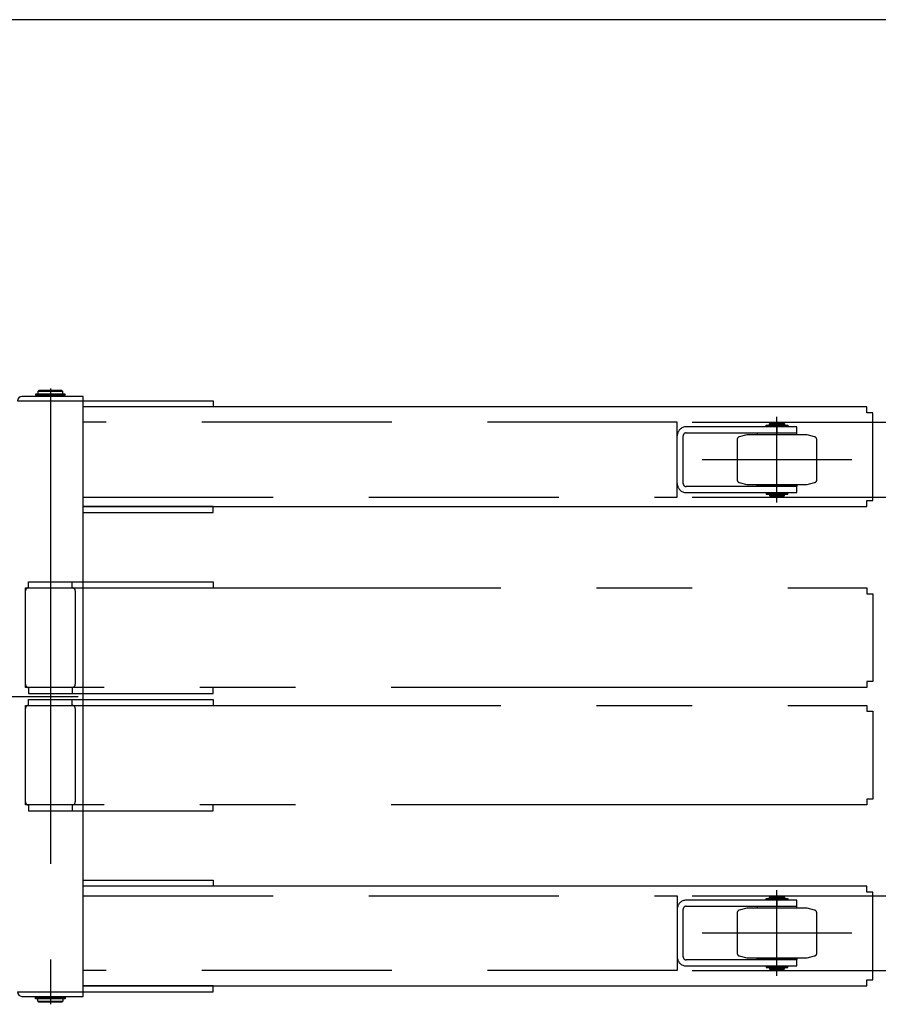
# Model space of a CAD drawing. Extents: x 17 to 362, y 11 to 246.
# Drawn here: x 160 to 217, y 180 to 246 of the extents above; entities that cross this region are included whole.
import ezdxf

# ---------------------------------------------------------------- set-up
doc = ezdxf.new("R2010")
doc.units = 0
for name, pattern in [('CENTER', [51, 31.8, -6.4, 6.4, -6.4]), ('DASHED', [19.1, 12.7, -6.4]), ('PHANTOM', [63.8, 31.8, -6.4, 6.4, -6.4, 6.4, -6.4])]:
    doc.linetypes.add(name, pattern=pattern)
doc.layers.get('0').update_dxf_attribs({"linetype": 'CONTINUOUS'})
doc.layers.add('LAYER002', color=7, linetype='CONTINUOUS')
doc.layers.add('LAYER007', color=7, linetype='CONTINUOUS')
doc.styles.add('ED_VECTOR', font='MONOTXT.SHX', dxfattribs={"bigfont": 'BIGFONT.SHX'})
doc.dimstyles.new('EDDIMINFO', dxfattribs={"dimtxt": 3, "dimasz": 3, "dimexe": 1, "dimexo": 1, "dimgap": 1, "dimtad": 1, "dimdec": 0, "dimtxsty": 'ED_VECTOR', "dimblk1": 'EDTIP_ARROW_S', "dimblk2": 'EDTIP_ARROW_E', "dimsah": 1, "dimcen": 2.5, "dimdle": 5, "dimclrd": 5, "dimclre": 5, "dimclrt": 3, "dimazin": 3, "dimtfac": 1, "dimtmove": 0, "dimatfit": 3})

# ---------------------------------------------------------------- blocks, each defined once
blk = doc.blocks.new('EDTIP_ARROW_S')
at = {"color": 0, "linetype": 'CONTINUOUS'}
for q in [(-0.965926, 0.258819), (-1, 0), (-0.965926, -0.258819)]:
    blk.add_line((0, 0), q, dxfattribs=at)
blk = doc.blocks.new('EDTIP_ARROW_E')
at = {"color": 0, "linetype": 'CONTINUOUS'}
for q in [(-0.965926, 0.258819), (-1, 0), (-0.965926, -0.258819)]:
    blk.add_line((0, 0), q, dxfattribs=at)
blk = doc.blocks.new('*D54')
at = {"layer": 'LAYER002', "color": 5, "linetype": 'CONTINUOUS'}
for p, q in [((204.631372, 219.345221), (242.086744, 219.345221)), ((241.086744, 182.678554), (241.086744, 219.345221)), ((204.631372, 182.678554), (242.086744, 182.678554))]:
    blk.add_line(p, q, dxfattribs=at)
at = {"layer": 'LAYER002', "color": 5, "linetype": 'CONTINUOUS', "xscale": 3, "yscale": 3}
for name, p, rotation in [('EDTIP_ARROW_E', (241.086744, 219.345221), 90), ('EDTIP_ARROW_S', (241.086744, 182.678554), 270)]:
    blk.add_blockref(name, p, dxfattribs=dict(at, rotation=rotation))
at = {"layer": 'LAYER002', "color": 3, "linetype": 'CONTINUOUS', "style": 'ED_VECTOR', "width": 0.833333}
blk.add_text('550', height=3, rotation=90, dxfattribs=at).set_placement((240.086719, 197.261898))
blk = doc.blocks.new('*D55')
at = {"layer": 'LAYER002', "color": 5, "linetype": 'CONTINUOUS'}
for p, q in [((204.631372, 214.345221), (234.086744, 214.345221)), ((233.086744, 187.678554), (233.086744, 214.345221)), ((204.631372, 187.678554), (234.086744, 187.678554))]:
    blk.add_line(p, q, dxfattribs=at)
at = {"layer": 'LAYER002', "color": 5, "linetype": 'CONTINUOUS', "xscale": 3, "yscale": 3}
for name, p, rotation in [('EDTIP_ARROW_E', (233.086744, 214.345221), 90), ('EDTIP_ARROW_S', (233.086744, 187.678554), 270)]:
    blk.add_blockref(name, p, dxfattribs=dict(at, rotation=rotation))
at = {"layer": 'LAYER002', "color": 3, "linetype": 'CONTINUOUS', "style": 'ED_VECTOR', "width": 0.833333}
blk.add_text('400', height=3, rotation=90, dxfattribs=at).set_placement((232.086719, 197.261898))

msp = doc.modelspace()

# ---------------------------------------------------------------- linework, layer by layer
at = {"layer": 'LAYER002', "color": 7, "linetype": 'CONTINUOUS'}
for p, q in [((160.931372, 221.478554), (160.864706, 221.411887)), ((162.531372, 221.411887), (160.864706, 221.411887)), ((160.864706, 221.411887), (160.864706, 221.235221)), ((162.464706, 221.478554), (160.931372, 221.478554)), ((162.531372, 221.411887), (162.464706, 221.478554)), ((162.531372, 221.235221), (162.531372, 221.411887)), ((159.498039, 220.778554), (163.898039, 220.778554)), ((163.898039, 221.078554), (159.798039, 221.078554)), ((162.686372, 221.235221), (160.709706, 221.235221)), ((160.709706, 221.235221), (160.709706, 221.155221)), ((160.709706, 221.155221), (162.686372, 221.155221)), ((162.531372, 221.145221), (160.864706, 221.145221)), ((160.864706, 221.145221), (160.864706, 221.078554)), ((160.901372, 221.155221), (160.901372, 221.145221)), ((162.494706, 221.155221), (162.494706, 221.145221)), ((162.531372, 221.078554), (162.531372, 221.145221)), ((162.686372, 221.155221), (162.686372, 221.235221)), ((163.898039, 180.945221), (163.898039, 221.078554)), ((159.498039, 181.245221), (163.898039, 181.245221)), ((159.798039, 180.945221), (163.898039, 180.945221)), ((160.709706, 180.868554), (162.686372, 180.868554)), ((160.709706, 180.788554), (160.709706, 180.868554)), ((162.686372, 180.788554), (160.709706, 180.788554)), ((160.864706, 180.945221), (160.864706, 180.878554)), ((160.864706, 180.878554), (162.531372, 180.878554)), ((160.864706, 180.611887), (160.864706, 180.788554)), ((160.864706, 180.611887), (162.531372, 180.611887)), ((160.931372, 180.545221), (160.864706, 180.611887)), ((160.901372, 180.878554), (160.901372, 180.868554)), ((162.464706, 180.545221), (160.931372, 180.545221)), ((162.531372, 180.611887), (162.464706, 180.545221)), ((162.494706, 180.878554), (162.494706, 180.868554)), ((162.531372, 180.878554), (162.531372, 180.945221)), ((162.531372, 180.788554), (162.531372, 180.611887)), ((162.686372, 180.868554), (162.686372, 180.788554))]:
    msp.add_line(p, q, dxfattribs=at)
at = {"layer": 'LAYER002', "color": 6, "linetype": 'CENTER'}
for p, q in [((161.698039, 221.611887), (161.698039, 180.411887)), ((148.231372, 201.011887), (163.564706, 201.011887))]:
    msp.add_line(p, q, dxfattribs=at)
at = {"layer": 'LAYER002', "color": 4, "linetype": 'CONTINUOUS'}
for p, q in [((163.898039, 220.778551), (172.592796, 220.778551)), ((172.592796, 220.778551), (172.592796, 220.378551)), ((172.592796, 220.378551), (163.898039, 220.378551)), ((172.592796, 213.711885), (163.898039, 213.711885)), ((172.592796, 213.311885), (172.592796, 213.711885)), ((163.898039, 213.311885), (172.592796, 213.311885)), ((163.898039, 188.711885), (172.592796, 188.711885)), ((172.592796, 188.711885), (172.592796, 188.311885)), ((172.592796, 188.311885), (163.898039, 188.311885)), ((172.592796, 181.645218), (163.898039, 181.645218)), ((163.898039, 181.245218), (172.592796, 181.245218)), ((172.592796, 181.245218), (172.592796, 181.645218))]:
    msp.add_line(p, q, dxfattribs=at)
at = {"layer": 'LAYER002', "color": 3, "linetype": 'CONTINUOUS'}
for p, q in [((216.300498, 220.378551), (163.898039, 220.378551)), ((216.300498, 219.978551), (216.300498, 220.378551)), ((216.700497, 219.978551), (216.300498, 219.978551)), ((216.700497, 214.111885), (216.700497, 219.978551)), ((216.300498, 213.711885), (216.300498, 214.111885)), ((216.300498, 214.111885), (216.700497, 214.111885)), ((163.898039, 213.711885), (216.300498, 213.711885)), ((216.300498, 188.311885), (163.898039, 188.311885)), ((216.300498, 187.911885), (216.300498, 188.311885)), ((216.700497, 187.911885), (216.300498, 187.911885)), ((216.700497, 182.045218), (216.700497, 187.911885)), ((216.300498, 181.645218), (216.300498, 182.045218)), ((216.300498, 182.045218), (216.700497, 182.045218)), ((163.898039, 181.645218), (216.300498, 181.645218))]:
    msp.add_line(p, q, dxfattribs=at)
at = {"layer": 'LAYER002', "color": 5, "linetype": 'DASHED'}
for p, q in [((203.631372, 219.345221), (163.898039, 219.345221)), ((203.631372, 214.345221), (203.631372, 219.345221)), ((211.631372, 219.045221), (204.231372, 219.045221)), ((210.298039, 219.045221), (210.298039, 218.645221)), ((211.631372, 218.645221), (211.631372, 219.045221)), ((204.031372, 215.245221), (204.031372, 218.445221)), ((204.231372, 218.645221), (211.631372, 218.645221)), ((211.631372, 215.045221), (204.231372, 215.045221)), ((210.298039, 214.645221), (210.298039, 215.045221)), ((211.631372, 214.645221), (211.631372, 215.045221)), ((163.898039, 214.345221), (203.631372, 214.345221)), ((204.231372, 214.645221), (211.631372, 214.645221)), ((163.898039, 187.678554), (203.631372, 187.678554)), ((203.631372, 187.678554), (203.631372, 182.678554)), ((211.631372, 187.378554), (204.231372, 187.378554)), ((210.298039, 187.378554), (210.298039, 186.978554)), ((211.631372, 186.978554), (211.631372, 187.378554)), ((204.031372, 183.578554), (204.031372, 186.778554)), ((204.231372, 186.978554), (211.631372, 186.978554)), ((211.631372, 183.378554), (204.231372, 183.378554)), ((210.298039, 182.978554), (210.298039, 183.378554)), ((211.631372, 182.978554), (211.631372, 183.378554)), ((203.631372, 182.678554), (163.898039, 182.678554)), ((204.231372, 182.978554), (211.631372, 182.978554))]:
    msp.add_line(p, q, dxfattribs=at)
at = {"layer": 'LAYER002', "color": 2, "linetype": 'CENTER'}
for p, q in [((210.298039, 213.978554), (210.298039, 219.711887)), ((215.298039, 216.845221), (205.298039, 216.845221)), ((210.298039, 182.311887), (210.298039, 188.045221)), ((215.298039, 185.178554), (205.298039, 185.178554))]:
    msp.add_line(p, q, dxfattribs=at)
at = {"layer": 'LAYER002', "color": 2, "linetype": 'DASHED'}
for p, q in [((209.57225, 219.078554), (209.57225, 219.158554)), ((209.57225, 219.158554), (211.023828, 219.158554)), ((211.023828, 219.078554), (209.57225, 219.078554)), ((209.798039, 219.245221), (209.864706, 219.311887)), ((210.798039, 219.245221), (209.798039, 219.245221)), ((209.798039, 219.168554), (209.798039, 219.245221)), ((210.798039, 219.168554), (209.798039, 219.168554)), ((209.798039, 219.045221), (209.798039, 219.078554)), ((209.831372, 219.158554), (209.831372, 219.168554)), ((209.864706, 219.311887), (210.731372, 219.311887)), ((210.731372, 219.311887), (210.798039, 219.245221)), ((210.764706, 219.158554), (210.764706, 219.168554)), ((210.798039, 219.245221), (210.798039, 219.168554)), ((210.798039, 219.078554), (210.798039, 219.045221)), ((211.023828, 219.158554), (211.023828, 219.078554)), ((207.631372, 218.184255), (207.631372, 215.506186)), ((208.281372, 218.511887), (207.779609, 218.37744)), ((212.314706, 218.511887), (208.281372, 218.511887)), ((211.631372, 218.618554), (208.964706, 218.618554)), ((208.964706, 218.618554), (208.964706, 218.511887)), ((209.798039, 218.618554), (209.798039, 218.645221)), ((210.798039, 218.645221), (210.798039, 218.618554)), ((211.631372, 218.511887), (211.631372, 218.618554)), ((212.81647, 218.37744), (212.314706, 218.511887)), ((212.964706, 215.506186), (212.964706, 218.184255)), ((207.779609, 215.313001), (208.281372, 215.178554)), ((208.281372, 215.178554), (212.314706, 215.178554)), ((208.964706, 215.071887), (208.964706, 215.178554)), ((211.631372, 215.071887), (208.964706, 215.071887)), ((209.798039, 215.071887), (209.798039, 215.045221)), ((210.798039, 215.045221), (210.798039, 215.071887)), ((211.631372, 215.178554), (211.631372, 215.071887)), ((212.314706, 215.178554), (212.81647, 215.313001)), ((209.57225, 214.611887), (209.57225, 214.531887)), ((211.023828, 214.611887), (209.57225, 214.611887)), ((209.57225, 214.531887), (211.023828, 214.531887)), ((209.798039, 214.645221), (209.798039, 214.611887)), ((209.798039, 214.521887), (209.798039, 214.445221)), ((210.798039, 214.521887), (209.798039, 214.521887)), ((210.798039, 214.445221), (209.798039, 214.445221)), ((209.798039, 214.445221), (209.864706, 214.378554)), ((209.831372, 214.531887), (209.831372, 214.521887)), ((209.864706, 214.378554), (210.731372, 214.378554)), ((210.731372, 214.378554), (210.798039, 214.445221)), ((210.764706, 214.531887), (210.764706, 214.521887)), ((210.798039, 214.611887), (210.798039, 214.645221)), ((210.798039, 214.445221), (210.798039, 214.521887)), ((211.023828, 214.531887), (211.023828, 214.611887)), ((209.57225, 187.411887), (209.57225, 187.491887)), ((209.57225, 187.491887), (211.023828, 187.491887)), ((211.023828, 187.411887), (209.57225, 187.411887)), ((209.798039, 187.578554), (209.864706, 187.645221)), ((210.798039, 187.578554), (209.798039, 187.578554)), ((209.798039, 187.501887), (209.798039, 187.578554)), ((210.798039, 187.501887), (209.798039, 187.501887)), ((209.798039, 187.378554), (209.798039, 187.411887)), ((209.831372, 187.491887), (209.831372, 187.501887)), ((209.864706, 187.645221), (210.731372, 187.645221)), ((210.731372, 187.645221), (210.798039, 187.578554)), ((210.764706, 187.491887), (210.764706, 187.501887)), ((210.798039, 187.578554), (210.798039, 187.501887)), ((210.798039, 187.411887), (210.798039, 187.378554)), ((211.023828, 187.491887), (211.023828, 187.411887)), ((207.631372, 186.517588), (207.631372, 183.83952)), ((208.281372, 186.845221), (207.779609, 186.710773)), ((212.314706, 186.845221), (208.281372, 186.845221)), ((211.631372, 186.951887), (208.964706, 186.951887)), ((208.964706, 186.951887), (208.964706, 186.845221)), ((209.798039, 186.951887), (209.798039, 186.978554)), ((210.798039, 186.978554), (210.798039, 186.951887)), ((211.631372, 186.845221), (211.631372, 186.951887)), ((212.81647, 186.710773), (212.314706, 186.845221)), ((212.964706, 183.83952), (212.964706, 186.517588)), ((207.779609, 183.646334), (208.281372, 183.511887)), ((208.281372, 183.511887), (212.314706, 183.511887)), ((208.964706, 183.405221), (208.964706, 183.511887)), ((211.631372, 183.405221), (208.964706, 183.405221)), ((209.798039, 183.405221), (209.798039, 183.378554)), ((210.798039, 183.378554), (210.798039, 183.405221)), ((211.631372, 183.511887), (211.631372, 183.405221)), ((212.314706, 183.511887), (212.81647, 183.646334)), ((209.57225, 182.945221), (209.57225, 182.865221)), ((211.023828, 182.945221), (209.57225, 182.945221)), ((209.57225, 182.865221), (211.023828, 182.865221)), ((209.798039, 182.978554), (209.798039, 182.945221)), ((209.798039, 182.855221), (209.798039, 182.778554)), ((210.798039, 182.855221), (209.798039, 182.855221)), ((210.798039, 182.778554), (209.798039, 182.778554)), ((209.798039, 182.778554), (209.864706, 182.711887)), ((209.831372, 182.865221), (209.831372, 182.855221)), ((209.864706, 182.711887), (210.731372, 182.711887)), ((210.731372, 182.711887), (210.798039, 182.778554)), ((210.764706, 182.865221), (210.764706, 182.855221)), ((210.798039, 182.945221), (210.798039, 182.978554)), ((210.798039, 182.778554), (210.798039, 182.855221)), ((211.023828, 182.865221), (211.023828, 182.945221))]:
    msp.add_line(p, q, dxfattribs=at)
at = {"layer": 'LAYER002', "color": 1, "linetype": 'PHANTOM'}
for p, q in [((160.031372, 208.278554), (216.300498, 208.278554)), ((160.031372, 201.611887), (160.031372, 208.278554)), ((160.231372, 208.678554), (172.592796, 208.678554)), ((160.231372, 208.278554), (160.231372, 208.678554)), ((163.164706, 208.278554), (163.164706, 208.678554)), ((172.592796, 208.678554), (172.592796, 208.278554)), ((216.300498, 208.278554), (216.300498, 207.878554)), ((163.364706, 208.065221), (163.364706, 201.825221)), ((216.300498, 207.878554), (216.700497, 207.878554)), ((216.700497, 207.878554), (216.700497, 202.011887)), ((216.300498, 201.611887), (160.031372, 201.611887)), ((160.231372, 201.611887), (160.231372, 201.211887)), ((163.164706, 201.611887), (163.164706, 201.211887)), ((172.592796, 201.211887), (172.592796, 201.611887)), ((216.700497, 202.011887), (216.300498, 202.011887)), ((216.300498, 202.011887), (216.300498, 201.611887)), ((160.231372, 201.211887), (172.592796, 201.211887)), ((160.031372, 200.411887), (216.300498, 200.411887)), ((160.031372, 193.745221), (160.031372, 200.411887)), ((160.231372, 200.811887), (172.592796, 200.811887)), ((160.231372, 200.411887), (160.231372, 200.811887)), ((163.164706, 200.411887), (163.164706, 200.811887)), ((172.592796, 200.811887), (172.592796, 200.411887)), ((216.300498, 200.411887), (216.300498, 200.011887)), ((163.364706, 200.198554), (163.364706, 193.958554)), ((216.300498, 200.011887), (216.700497, 200.011887)), ((216.700497, 200.011887), (216.700497, 194.145221)), ((216.300498, 193.745221), (160.031372, 193.745221)), ((160.231372, 193.745221), (160.231372, 193.345221)), ((163.164706, 193.745221), (163.164706, 193.345221)), ((172.592796, 193.345221), (172.592796, 193.745221)), ((216.700497, 194.145221), (216.300498, 194.145221)), ((216.300498, 194.145221), (216.300498, 193.745221)), ((160.231372, 193.345221), (172.592796, 193.345221))]:
    msp.add_line(p, q, dxfattribs=at)
at = {"layer": 'LAYER002', "color": 7, "linetype": 'CONTINUOUS'}
for centre, start, end in [((159.798039, 220.778554), 90, 180), ((159.798039, 181.245221), 180, 270)]:
    msp.add_arc(centre, 0.3, start, end, dxfattribs=at)
at = {"layer": 'LAYER002', "color": 5, "linetype": 'DASHED'}
for centre, radius, start, end in [((204.231372, 218.445221), 0.6, 90, 180), ((204.231372, 218.445221), 0.2, 90, 180), ((204.231372, 215.245221), 0.6, 180, 270), ((204.231372, 215.245221), 0.2, 180, 270), ((204.231372, 186.778554), 0.6, 90, 180), ((204.231372, 186.778554), 0.2, 90, 180), ((204.231372, 183.578554), 0.6, 180, 270), ((204.231372, 183.578554), 0.2, 180, 270)]:
    msp.add_arc(centre, radius, start, end, dxfattribs=at)
at = {"layer": 'LAYER002', "color": 2, "linetype": 'DASHED'}
for centre, start, end in [((207.831372, 218.184255), 105, 180), ((212.764706, 218.184255), 0, 75), ((207.831372, 215.506186), 180, 255), ((212.764706, 215.506186), 285, 360), ((207.831372, 186.517588), 105, 180), ((212.764706, 186.517588), 0, 75), ((207.831372, 183.83952), 180, 255), ((212.764706, 183.83952), 285, 360)]:
    msp.add_arc(centre, 0.2, start, end, dxfattribs=at)
at = {"layer": 'LAYER002', "color": 1, "linetype": 'PHANTOM'}
for centre, start, end in [((160.244706, 208.065221), 90, 180), ((163.151372, 208.065221), 0, 90), ((160.244706, 201.825221), 180, 270), ((163.151372, 201.825221), 270, 0), ((160.244706, 200.198554), 90, 180), ((163.151372, 200.198554), 0, 90), ((160.244706, 193.958554), 180, 270), ((163.151372, 193.958554), 270, 0)]:
    msp.add_arc(centre, 0.213333, start, end, dxfattribs=at)
at = {"layer": 'LAYER007', "color": 3, "linetype": 'CONTINUOUS'}
msp.add_line((348.734448, 246.279552), (16.673066, 246.279552), dxfattribs=at)

# ---------------------------------------------------------------- dimensions: what is measured, and where the dimension line sits
at = {"layer": 'LAYER002'}
for p1, p2, distance, picture, middle in [((204.564706, 182.678554), (204.564706, 219.345221), -36.522038, '*D54', (240.086719, 201.011898)), ((204.564706, 187.678554), (204.564706, 214.345221), -28.522038, '*D55', (232.086719, 201.011898))]:
    dim = msp.add_aligned_dim(p1=p1, p2=p2, distance=distance, dimstyle='EDDIMINFO', override={"dimblk1": 'EDTIP_ARROW_S', "dimblk2": 'EDTIP_ARROW_E', "dimsah": 1}, dxfattribs=at)
    dim.commit()
    dim.dimension.update_dxf_attribs({"geometry": picture, "text_midpoint": middle})

doc.saveas('drawing.dxf')
